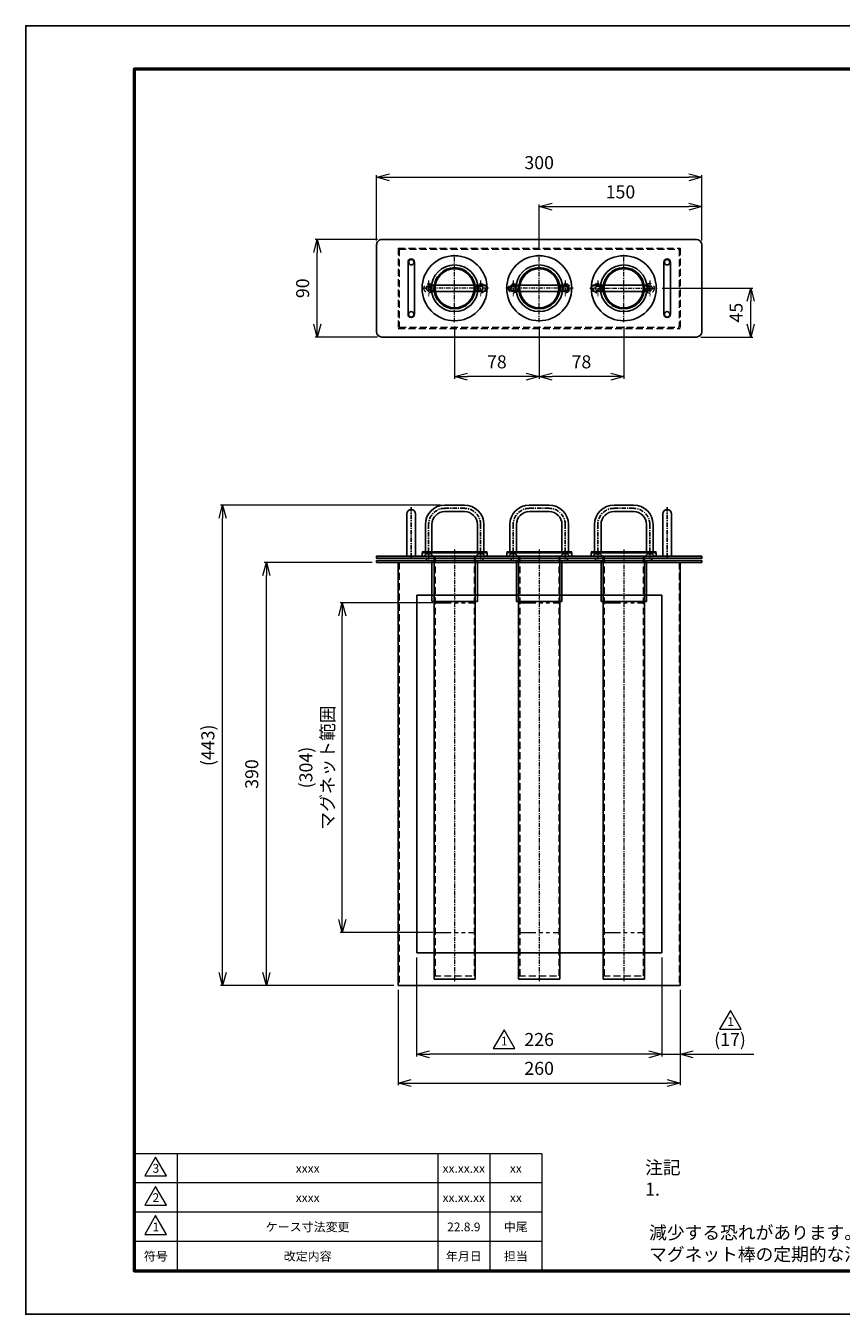
# Model space of a CAD drawing. Units: millimetres. Extents: x -52 to 3489, y -314 to 1163.
# Drawn here: x -52 to 700, y -25 to 1163 of the extents above; entities that cross this region are included whole.
import ezdxf
from ezdxf.enums import TextEntityAlignment as Align

# ---------------------------------------------------------------- set-up
doc = ezdxf.new("R2010")
doc.units = ezdxf.units.MM
for name, pattern in [('CENTER', [7, 4, -1, 1, -1]), ('HIDDEN', [9.525, 6.35, -3.175]), ('PHANTOM2', [31.75, 15.875, -3.175, 3.175, -3.175, 3.175, -3.175])]:
    doc.linetypes.add(name, pattern=pattern)
for name, color, linetype, lineweight in [('001実線', 3, 'Continuous', 25), ('003細破線', 6, 'HIDDEN', 18), ('006中心線', 1, 'CENTER', 15), ('008極二点鎖線', 9, 'PHANTOM2', 5), ('009寸法線', 2, 'Continuous', 18), ('012図枠極太', 5, 'Continuous', 50), ('013表題', 255, 'Continuous', 15)]:
    doc.layers.add(name, color=color, linetype=linetype, lineweight=lineweight)
doc.layers.add('CENTER', color=1, linetype='CENTER')
doc.layers.add('CSLAYER1', color=7, linetype='Continuous')
doc.styles.add('001.寸法文字', font='txt.shx', dxfattribs={"bigfont": 'extfont.shx'})
doc.styles.add('Note Text (JIS)', font='tahoma.ttf')
doc.styles.add('寸法文字', font='txt.shx', dxfattribs={"bigfont": 'extfont.shx'})
doc.dimstyles.new('001寸法線記入(標準)$0', dxfattribs={"dimscale": 4, "dimtxt": 3, "dimasz": 3, "dimexe": 0.5, "dimexo": 1, "dimgap": 1.5, "dimtad": 3, "dimdsep": 46, "dimtxsty": '寸法文字', "dimblk": 'OPEN30', "dimcen": 0, "dimclrd": 256, "dimclre": 256, "dimclrt": 256, "dimaunit": 1, "dimadec": 0, "dimazin": 2, "dimtp": 0.1, "dimtm": 0.1, "dimtfac": 0.71, "dimtmove": 0, "dimatfit": 3, "dimldrblk": 'OPEN30', "dimfxl": 1, "dimlwd": -1, "dimlwe": -1, "dimarcsym": 1})

# ---------------------------------------------------------------- blocks, each defined once
blk = doc.blocks.new('A$C040266DC')
at = {"layer": '001実線'}
for centre, radius in [((0, 0), 30), ((0, 24), 2.25), ((0, 0), 19), ((0, 0), 18), ((0, -24), 2.25)]:
    blk.add_circle(centre, radius, dxfattribs=at)
at = {"layer": '003細破線'}
for centre in [(0, 24), (0, -24)]:
    blk.add_circle(centre, 4.3, dxfattribs=at)
at = {"layer": '006中心線'}
for p, q in [((7.3, 24), (-7.3, 24)), ((0, -31.3), (0, 31.3)), ((-31.3, 0), (31.3, 0)), ((7.3, -24), (-7.3, -24))]:
    blk.add_line(p, q, dxfattribs=at)
blk = doc.blocks.new('A$C47CD7E59552')
at = {"layer": '001実線'}
for p, q in [((-80, 24.5), (-80, 314.5)), ((-75, 319.5), (5, 319.5)), ((10, 314.5), (10, 24.5)), ((5, 19.5), (-75, 19.5))]:
    blk.add_line(p, q, dxfattribs=at)
for centre, radius in [((-59, 287.5), 2.5), ((-11, 287.5), 2.5), ((-35, 247.5), 21.5), ((-35, 169.5), 21.5), ((-35, 91.5), 21.5), ((-59, 51.5), 2.5), ((-11, 51.5), 2.5)]:
    blk.add_circle(centre, radius, dxfattribs=at)
for centre, start, end in [((-75, 314.5), 90, 180), ((5, 314.5), 0, 90), ((-75, 24.5), 180, 270), ((5, 24.5), 270, 0)]:
    blk.add_arc(centre, 5, start, end, dxfattribs=at)
at = {"layer": '003細破線'}
for p, q in [((-72, 299.5), (2, 299.5)), ((-72, 39.5), (-72, 299.5)), ((-71, 298.5), (1, 298.5)), ((-71, 40.5), (-71, 298.5)), ((1, 40.5), (1, 298.5)), ((2, 39.5), (2, 299.5)), ((-72, 39.5), (2, 39.5)), ((-71, 40.5), (1, 40.5))]:
    blk.add_line(p, q, dxfattribs=at)
at = {"ltscale": 7, "xscale": -0.9999999999999998, "rotation": 5.21229e-11}
blk.add_blockref('A$C040266DC', (-35, 247.5), dxfattribs=at)
at = {"ltscale": 7, "rotation": 180.0000000000521}
for p in [(-35, 169.5), (-35, 91.5)]:
    blk.add_blockref('A$C040266DC', p, dxfattribs=at)
blk = doc.blocks.new('棒磁石受け正面')
at = {"layer": '001実線'}
for p, q in [((17.3, 262), (17.3, 260)), ((17.3, 262), (317.3, 262)), ((317.3, 262), (317.3, 260)), ((17.3, 260), (317.3, 260)), ((37.3, 260), (37.3, -130)), ((297.3, 260), (297.3, -130)), ((54.3, 230), (280.3, 230)), ((54.3, 230), (54.3, -100)), ((280.3, 230), (280.3, -100)), ((54.3, -100), (280.3, -100)), ((37.3, -130), (297.3, -130))]:
    blk.add_line(p, q, dxfattribs=at)
at = {"layer": '003細破線'}
for p, q in [((38.3, 260), (38.3, -130)), ((296.3, 260), (296.3, -130))]:
    blk.add_line(p, q, dxfattribs=at)
blk = doc.blocks.new('棒磁石')
at = {"color": 7, "linetype": 'Continuous'}
for p, q in [((74, 27), (99, 27)), ((74, 21), (99, 21)), ((56, -9), (56, 9)), ((62, -9), (62, 9)), ((74, -21), (99, -21)), ((74, -27), (99, -27))]:
    blk.add_line(p, q, dxfattribs=at)
for centre, radius, start, end in [((74, 9), 18, 90, 180), ((74, 9), 12, 90, 180), ((74, -9), 18, 180, 270), ((74, -9), 12, 180, 270)]:
    blk.add_arc(centre, radius, start, end, dxfattribs=at)
at = {"layer": '001実線'}
for p, q in [((100, 30), (103, 30)), ((100, -30), (100, 30)), ((103, -30), (103, 30)), ((103, 19), (493, 19)), ((493, -19), (493, 19)), ((103, -19), (493, -19)), ((100, -30), (103, -30))]:
    blk.add_line(p, q, dxfattribs=at)
at = {"layer": '003細破線'}
for p, q in [((100.95, 26.25), (100, 26.25)), ((103, 28.3), (100.95, 26.25)), ((100.95, 21.75), (100.95, 26.25)), ((100.95, 21.75), (100, 21.75)), ((103, 19.7), (100.95, 21.75)), ((103, 18), (490, 18)), ((490, -19), (490, 19)), ((493, 19), (493, 19)), ((100.95, -21.75), (100, -21.75)), ((103, -19.7), (100.95, -21.75)), ((100.95, -26.25), (100.95, -21.75)), ((103, -18), (490, -18)), ((493, -19), (493, -19)), ((100.95, -26.25), (100, -26.25)), ((103, -28.3), (100.95, -26.25))]:
    blk.add_line(p, q, dxfattribs=at)
at = {"layer": '006中心線'}
for p, q in [((97, 24), (106, 24)), ((97, 0), (495.31, 0)), ((97, -24), (106, -24))]:
    blk.add_line(p, q, dxfattribs=at)
at = {"layer": '008極二点鎖線'}
for p, q in [((146, -19), (146, 19)), ((450, -19), (450, 19))]:
    blk.add_line(p, q, dxfattribs=at)
at = {"layer": '009寸法線', "ltscale": 2}
for p, q in [((100, 30), (99, 30)), ((99, 30), (99, -30)), ((99, -30), (100, -30))]:
    blk.add_line(p, q, dxfattribs=at)
at = {"layer": 'CENTER', "color": 1, "linetype": 'CENTER'}
for p, q in [((74, 24), (100, 24)), ((59, -9), (59, 9)), ((74, -24), (100, -24))]:
    blk.add_line(p, q, dxfattribs=at)
for centre, start, end in [((74, 9), 90, 180), ((74, -9), 180, 270)]:
    blk.add_arc(centre, 15, start, end, dxfattribs=at)
blk = doc.blocks.new('A$C2DDF403F')
at = {"layer": 'CSLAYER1', "color": 7, "linetype": 'Continuous'}
for p, q in [((-4, 39), (-4, 0)), ((4, 39), (4, 0)), ((-4, 0), (4, 0))]:
    blk.add_line(p, q, dxfattribs=at)
at = {"layer": 'CSLAYER1', "color": 1, "linetype": 'CENTER'}
blk.add_line((0, 45), (0, -2), dxfattribs=at)
at = {"layer": 'CSLAYER1', "color": 7, "linetype": 'Continuous'}
blk.add_arc((0, 39), 4, 0, 180, dxfattribs=at)
blk = doc.blocks.new('_Open30')
at = {"color": 0, "linetype": 'ByBlock', "lineweight": -2}
for p, q in [((-1, 0.268), (0, 0)), ((0, 0), (-1, -0.268)), ((0, 0), (-1, 0))]:
    blk.add_line(p, q, dxfattribs=at)
blk = doc.blocks.new('*D14')
at = {"layer": '009寸法線', "ltscale": 2, "transparency": 16777216}
for p, q in [((291.6, 274.3), (291.6, 186.4)), ((551.6, 274.3), (551.6, 186.4)), ((303.6, 188.4), (539.6, 188.4))]:
    blk.add_line(p, q, dxfattribs=at)
at = {"layer": 'Defpoints', "color": 0, "ltscale": 2, "transparency": 16777216}
for p in [(291.6, 278.3), (551.6, 278.3), (551.6, 188.4)]:
    blk.add_point(p, dxfattribs=at)
at = {"layer": '009寸法線', "ltscale": 2, "transparency": 16777216, "xscale": 12, "yscale": 12, "zscale": 12, "rotation": 180}
blk.add_blockref('_Open30', (291.6, 188.4), dxfattribs=at)
at = {"layer": '009寸法線', "ltscale": 2, "transparency": 16777216, "xscale": 12, "yscale": 12, "zscale": 12}
blk.add_blockref('_Open30', (551.6, 188.4), dxfattribs=at)
at = {"layer": '009寸法線', "ltscale": 2, "transparency": 16777216, "insert": (421.6, 200.4), "char_height": 12, "attachment_point": 5, "style": '寸法文字'}
blk.add_mtext('260', dxfattribs=at)
blk = doc.blocks.new('*D15')
at = {"layer": '009寸法線', "ltscale": 2, "transparency": 16777216}
for p, q in [((308.6, 304.3), (308.6, 213)), ((534.6, 304.3), (534.6, 213)), ((522.6, 215), (320.6, 215))]:
    blk.add_line(p, q, dxfattribs=at)
at = {"layer": 'Defpoints', "color": 0, "ltscale": 2, "transparency": 16777216}
for p in [(308.6, 308.3), (534.6, 308.3), (308.6, 215)]:
    blk.add_point(p, dxfattribs=at)
at = {"layer": '009寸法線', "ltscale": 2, "transparency": 16777216, "xscale": 12, "yscale": 12, "zscale": 12, "rotation": 180}
blk.add_blockref('_Open30', (308.6, 215), dxfattribs=at)
at = {"layer": '009寸法線', "ltscale": 2, "transparency": 16777216, "xscale": 12, "yscale": 12, "zscale": 12}
blk.add_blockref('_Open30', (534.6, 215), dxfattribs=at)
at = {"layer": '009寸法線', "ltscale": 2, "transparency": 16777216, "insert": (421.6, 227), "char_height": 12, "attachment_point": 5, "style": '寸法文字'}
blk.add_mtext('226', dxfattribs=at)
blk = doc.blocks.new('*D16')
at = {"layer": '009寸法線', "linetype": 'ByBlock', "ltscale": 7, "transparency": 16777216}
for p, q in [((323.6, 631.3), (238, 631.3)), ((240, 339.3), (240, 619.3)), ((323.6, 327.3), (238, 327.3))]:
    blk.add_line(p, q, dxfattribs=at)
at = {"layer": 'Defpoints', "color": 0, "ltscale": 7, "transparency": 16777216}
for p in [(240, 631.3), (327.6, 631.3), (327.6, 327.3)]:
    blk.add_point(p, dxfattribs=at)
at = {"layer": '009寸法線', "ltscale": 7, "transparency": 16777216, "xscale": 12, "yscale": 12, "zscale": 12}
for p, rotation in [((240, 631.3), 90), ((240, 327.3), 270)]:
    blk.add_blockref('_Open30', p, dxfattribs=dict(at, rotation=rotation))
at = {"layer": '009寸法線', "ltscale": 7, "transparency": 16777216, "insert": (218, 479.3), "char_height": 12, "attachment_point": 5, "rotation": 90, "style": '寸法文字'}
blk.add_mtext('(304)\\Pマグネット範囲', dxfattribs=at)
blk = doc.blocks.new('*D17')
at = {"layer": '009寸法線', "ltscale": 2, "transparency": 16777216}
for p, q in [((267.6, 668.3), (168.1, 668.3)), ((170.1, 290.3), (170.1, 656.3)), ((287.6, 278.3), (168.1, 278.3))]:
    blk.add_line(p, q, dxfattribs=at)
at = {"layer": 'Defpoints', "color": 0, "ltscale": 2, "transparency": 16777216}
for p in [(170.1, 668.3), (271.6, 668.3), (291.6, 278.3)]:
    blk.add_point(p, dxfattribs=at)
at = {"layer": '009寸法線', "ltscale": 2, "transparency": 16777216, "xscale": 12, "yscale": 12, "zscale": 12}
for p, rotation in [((170.1, 668.3), 90), ((170.1, 278.3), 270)]:
    blk.add_blockref('_Open30', p, dxfattribs=dict(at, rotation=rotation))
at = {"layer": '009寸法線', "ltscale": 2, "transparency": 16777216, "insert": (158.1, 473.3), "char_height": 12, "attachment_point": 5, "rotation": 90, "style": '寸法文字'}
blk.add_mtext('390', dxfattribs=at)
blk = doc.blocks.new('*D18')
at = {"layer": '009寸法線', "ltscale": 2, "transparency": 16777216}
for p, q in [((330.6, 721.3), (127.6, 721.3)), ((129.6, 290.3), (129.6, 709.3)), ((287.6, 278.3), (127.6, 278.3))]:
    blk.add_line(p, q, dxfattribs=at)
at = {"layer": 'Defpoints', "color": 0, "ltscale": 2, "transparency": 16777216}
for p in [(129.6, 721.3), (334.6, 721.3), (291.6, 278.3)]:
    blk.add_point(p, dxfattribs=at)
at = {"layer": '009寸法線', "ltscale": 2, "transparency": 16777216, "xscale": 12, "yscale": 12, "zscale": 12}
for p, rotation in [((129.6, 721.3), 90), ((129.6, 278.3), 270)]:
    blk.add_blockref('_Open30', p, dxfattribs=dict(at, rotation=rotation))
at = {"layer": '009寸法線', "ltscale": 2, "transparency": 16777216, "insert": (117.6, 499.8), "char_height": 12, "attachment_point": 5, "rotation": 90, "style": '寸法文字'}
blk.add_mtext('(443)', dxfattribs=at)
blk = doc.blocks.new('*D19')
at = {"layer": '009寸法線', "ltscale": 2, "transparency": 16777216}
for p, q in [((534.6, 304.3), (534.6, 213)), ((551.6, 274.3), (551.6, 213)), ((522.6, 215), (510.6, 215)), ((534.6, 215), (551.6, 215)), ((563.6, 215), (619.6, 215))]:
    blk.add_line(p, q, dxfattribs=at)
at = {"layer": 'Defpoints', "color": 0, "ltscale": 2, "transparency": 16777216}
for p in [(534.6, 308.3), (551.6, 278.3), (551.6, 215)]:
    blk.add_point(p, dxfattribs=at)
at = {"layer": '009寸法線', "ltscale": 2, "transparency": 16777216, "xscale": 12, "yscale": 12, "zscale": 12}
blk.add_blockref('_Open30', (534.6, 215), dxfattribs=at)
at = {"layer": '009寸法線', "ltscale": 2, "transparency": 16777216, "xscale": 12, "yscale": 12, "zscale": 12, "rotation": 180}
blk.add_blockref('_Open30', (551.6, 215), dxfattribs=at)
at = {"layer": '009寸法線', "ltscale": 2, "transparency": 16777216, "insert": (597.6, 227), "char_height": 12, "attachment_point": 5, "style": '寸法文字'}
blk.add_mtext('(17)', dxfattribs=at)
blk = doc.blocks.new('*D25')
at = {"layer": '009寸法線', "ltscale": 2, "transparency": 16777216}
for p, q in [((271.6, 965.2), (271.6, 1025.5)), ((283.6, 1023.5), (559.6, 1023.5)), ((571.6, 965.2), (571.6, 1025.5))]:
    blk.add_line(p, q, dxfattribs=at)
at = {"layer": 'Defpoints', "color": 0, "ltscale": 2, "transparency": 16777216}
for p in [(571.6, 1023.5), (271.6, 961.2), (571.6, 961.2)]:
    blk.add_point(p, dxfattribs=at)
at = {"layer": '009寸法線', "ltscale": 2, "transparency": 16777216, "xscale": 12, "yscale": 12, "zscale": 12, "rotation": 180}
blk.add_blockref('_Open30', (271.6, 1023.5), dxfattribs=at)
at = {"layer": '009寸法線', "ltscale": 2, "transparency": 16777216, "xscale": 12, "yscale": 12, "zscale": 12}
blk.add_blockref('_Open30', (571.6, 1023.5), dxfattribs=at)
at = {"layer": '009寸法線', "ltscale": 2, "transparency": 16777216, "insert": (421.6, 1035.5), "char_height": 12, "attachment_point": 5, "style": '寸法文字'}
blk.add_mtext('300', dxfattribs=at)
blk = doc.blocks.new('*D26')
at = {"layer": '009寸法線', "ltscale": 2, "transparency": 16777216}
for p, q in [((421.6, 956.5), (421.6, 998.5)), ((571.6, 965.2), (571.6, 998.5)), ((433.6, 996.5), (559.6, 996.5))]:
    blk.add_line(p, q, dxfattribs=at)
at = {"layer": 'Defpoints', "color": 0, "ltscale": 2, "transparency": 16777216}
for p in [(571.6, 996.5), (421.6, 952.5), (571.6, 961.2)]:
    blk.add_point(p, dxfattribs=at)
at = {"layer": '009寸法線', "ltscale": 2, "transparency": 16777216, "xscale": 12, "yscale": 12, "zscale": 12, "rotation": 180}
blk.add_blockref('_Open30', (421.6, 996.5), dxfattribs=at)
at = {"layer": '009寸法線', "ltscale": 2, "transparency": 16777216, "xscale": 12, "yscale": 12, "zscale": 12}
blk.add_blockref('_Open30', (571.6, 996.5), dxfattribs=at)
at = {"layer": '009寸法線', "ltscale": 2, "transparency": 16777216, "insert": (496.6, 1008.5), "char_height": 12, "attachment_point": 5, "style": '寸法文字'}
blk.add_mtext('150', dxfattribs=at)
blk = doc.blocks.new('*D27')
at = {"layer": '009寸法線', "ltscale": 2, "transparency": 16777216}
for p, q in [((272.6, 966.2), (215, 966.2)), ((217, 888.2), (217, 954.2)), ((272.6, 876.2), (215, 876.2))]:
    blk.add_line(p, q, dxfattribs=at)
at = {"layer": 'Defpoints', "color": 0, "ltscale": 2, "transparency": 16777216}
for p in [(217, 966.2), (276.6, 966.2), (276.6, 876.2)]:
    blk.add_point(p, dxfattribs=at)
at = {"layer": '009寸法線', "ltscale": 2, "transparency": 16777216, "xscale": 12, "yscale": 12, "zscale": 12}
for p, rotation in [((217, 966.2), 90), ((217, 876.2), 270)]:
    blk.add_blockref('_Open30', p, dxfattribs=dict(at, rotation=rotation))
at = {"layer": '009寸法線', "ltscale": 2, "transparency": 16777216, "insert": (205, 921.2), "char_height": 12, "attachment_point": 5, "rotation": 90, "style": '寸法文字'}
blk.add_mtext('90', dxfattribs=at)
blk = doc.blocks.new('フランジブッシュ')
at = {"layer": '001実線'}
for p, q in [((0, 26), (2, 26)), ((0, 26), (0, -26)), ((2, 26), (2, 21)), ((2, 26), (2, -26)), ((2, 21), (40, 21)), ((40, 21), (40, 19)), ((40, 19), (40, -19)), ((2, -21), (2, -26)), ((2, -21), (40, -21)), ((40, -19), (40, -21)), ((0, -26), (2, -26))]:
    blk.add_line(p, q, dxfattribs=at)
at = {"layer": '003細破線'}
for p, q in [((40, 19), (0, 19)), ((40, -19), (0, -19))]:
    blk.add_line(p, q, dxfattribs=at)
blk = doc.blocks.new('*D28')
at = {"layer": '009寸法線', "ltscale": 2, "transparency": 16777216}
for p, q in [((421.6, 885.9), (421.6, 837.8)), ((499.6, 885.9), (499.6, 837.8)), ((487.6, 839.8), (433.6, 839.8))]:
    blk.add_line(p, q, dxfattribs=at)
at = {"layer": 'Defpoints', "color": 0, "ltscale": 2, "transparency": 16777216}
for p in [(421.6, 889.9), (499.6, 889.9), (421.6, 839.8)]:
    blk.add_point(p, dxfattribs=at)
at = {"layer": '009寸法線', "ltscale": 2, "transparency": 16777216, "xscale": 12, "yscale": 12, "zscale": 12, "rotation": 180}
blk.add_blockref('_Open30', (421.6, 839.8), dxfattribs=at)
at = {"layer": '009寸法線', "ltscale": 2, "transparency": 16777216, "xscale": 12, "yscale": 12, "zscale": 12}
blk.add_blockref('_Open30', (499.6, 839.8), dxfattribs=at)
at = {"layer": '009寸法線', "ltscale": 2, "transparency": 16777216, "insert": (460.6, 851.8), "char_height": 12, "attachment_point": 5, "style": '寸法文字'}
blk.add_mtext('78', dxfattribs=at)
blk = doc.blocks.new('*D29')
at = {"layer": '009寸法線', "ltscale": 2, "transparency": 16777216}
for p, q in [((343.6, 885.9), (343.6, 837.8)), ((421.6, 885.9), (421.6, 837.8)), ((409.6, 839.8), (355.6, 839.8))]:
    blk.add_line(p, q, dxfattribs=at)
at = {"layer": 'Defpoints', "color": 0, "ltscale": 2, "transparency": 16777216}
for p in [(343.6, 889.9), (421.6, 889.9), (343.6, 839.8)]:
    blk.add_point(p, dxfattribs=at)
at = {"layer": '009寸法線', "ltscale": 2, "transparency": 16777216, "xscale": 12, "yscale": 12, "zscale": 12, "rotation": 180}
blk.add_blockref('_Open30', (343.6, 839.8), dxfattribs=at)
at = {"layer": '009寸法線', "ltscale": 2, "transparency": 16777216, "xscale": 12, "yscale": 12, "zscale": 12}
blk.add_blockref('_Open30', (421.6, 839.8), dxfattribs=at)
at = {"layer": '009寸法線', "ltscale": 2, "transparency": 16777216, "insert": (382.6, 851.8), "char_height": 12, "attachment_point": 5, "style": '寸法文字'}
blk.add_mtext('78', dxfattribs=at)
blk = doc.blocks.new('*D30')
at = {"layer": '009寸法線', "ltscale": 2, "transparency": 16777216}
for p, q in [((534.9, 921.2), (618.8, 921.2)), ((616.8, 888.2), (616.8, 909.2)), ((570.6, 876.2), (618.8, 876.2))]:
    blk.add_line(p, q, dxfattribs=at)
at = {"layer": 'Defpoints', "color": 0, "ltscale": 2, "transparency": 16777216}
for p in [(530.9, 921.2), (616.8, 921.2), (566.6, 876.2)]:
    blk.add_point(p, dxfattribs=at)
at = {"layer": '009寸法線', "ltscale": 2, "transparency": 16777216, "xscale": 12, "yscale": 12, "zscale": 12}
for p, rotation in [((616.8, 921.2), 90), ((616.8, 876.2), 270)]:
    blk.add_blockref('_Open30', p, dxfattribs=dict(at, rotation=rotation))
at = {"layer": '009寸法線', "ltscale": 2, "transparency": 16777216, "insert": (604.8, 898.7), "char_height": 12, "attachment_point": 5, "rotation": 90, "style": '寸法文字'}
blk.add_mtext('45', dxfattribs=at)

msp = doc.modelspace()

# ---------------------------------------------------------------- linework, layer by layer
at = {"ltscale": 7}
for points in [[(306.639, 897.207), (306.639, 945.207, 0.41421356), (303.639, 948.207), (303.639, 948.207, 0.41421356), (300.639, 945.207), (300.639, 897.207, 0.41421356), (303.639, 894.207), (303.639, 894.207, 0.41421356)], [(542.639, 897.207), (542.639, 945.207, 0.41421356), (539.639, 948.207), (539.639, 948.207, 0.41421356), (536.639, 945.207), (536.639, 897.207, 0.41421356), (539.639, 894.207), (539.639, 894.207, 0.41421356)], [(370.639, 924.207), (322.639, 924.207, 0.41421356), (319.639, 921.207), (319.639, 921.207, 0.41421356), (322.639, 918.207), (370.639, 918.207, 0.41421356), (373.639, 921.207), (373.639, 921.207, 0.41421356)], [(445.639, 924.207), (397.639, 924.207, 0.41421356), (394.639, 921.207), (394.639, 921.207, 0.41421356), (397.639, 918.207), (445.639, 918.207, 0.41421356), (448.639, 921.207), (448.639, 921.207, 0.41421356)], [(520.639, 924.207), (472.639, 924.207, 0.41421356), (469.639, 921.207), (469.639, 921.207, 0.41421356), (472.639, 918.207), (520.639, 918.207, 0.41421356), (523.639, 921.207), (523.639, 921.207, 0.41421356)]]:
    msp.add_lwpolyline(points, format="xyb", close=True, dxfattribs=at)
at = {"layer": '001実線'}
msp.add_lwpolyline([(571.639, 674.318), (571.639, 672.318), (271.639, 672.318), (271.639, 674.318)], close=True, dxfattribs=at)
at = {"layer": '012図枠極太'}
msp.add_lwpolyline([(1588.103, 1123.237), (48.103, 1123.237), (48.103, 15.237), (1588.103, 15.237)], close=True, dxfattribs=at)
at = {"layer": '013表題'}
for p, q in [((424.103, 123.237), (48.103, 123.237)), ((88.103, 15.237), (88.103, 123.237)), ((328.103, 123.237), (328.103, 15.237)), ((376.103, 123.237), (376.103, 15.237)), ((424.103, 123.237), (424.103, 15.237)), ((424.103, 96.237), (48.103, 96.237)), ((424.103, 69.237), (48.103, 69.237)), ((424.103, 42.237), (48.103, 42.237))]:
    msp.add_line(p, q, dxfattribs=at)
for points in [[(587.989, 238.112), (607.989, 238.112), (597.989, 255.432)], [(379.183, 220.146), (399.183, 220.146), (389.183, 237.466)], [(57.867, 102.803), (77.867, 102.803), (67.867, 120.123)], [(57.867, 75.803), (77.867, 75.803), (67.867, 93.123)], [(57.867, 48.803), (77.867, 48.803), (67.867, 66.123)]]:
    msp.add_lwpolyline(points, close=True, dxfattribs=at)
at = {"layer": 'Defpoints'}
msp.add_lwpolyline([(1628.103, 1163.237), (-51.897, 1163.237), (-51.897, -24.763), (1628.103, -24.763)], close=True, dxfattribs=at)

# ---------------------------------------------------------------- block references
at = {"ltscale": 7, "rotation": 269.9999999999479}
msp.add_blockref('A$C47CD7E59552', (252.139, 886.207), dxfattribs=at)
at = {"layer": '001実線', "rotation": 270}
for name, p in [('棒磁石', (343.639, 777.318)), ('棒磁石', (421.639, 777.318)), ('棒磁石', (499.639, 777.318)), ('フランジブッシュ', (343.639, 672.318)), ('フランジブッシュ', (421.639, 672.318)), ('フランジブッシュ', (499.639, 672.318))]:
    msp.add_blockref(name, p, dxfattribs=at)
at = {"layer": '001実線'}
msp.add_blockref('棒磁石受け正面', (254.34, 408.318), dxfattribs=at)
at = {"layer": '009寸法線', "ltscale": 7, "xscale": -1}
msp.add_blockref('A$C2DDF403F', (303.639, 674.318), dxfattribs=at)
at = {"layer": '009寸法線', "ltscale": 7}
msp.add_blockref('A$C2DDF403F', (539.639, 674.318), dxfattribs=at)

# ---------------------------------------------------------------- texts
at = {"ltscale": 2, "insert": (519.312, 116.493), "char_height": 12, "width": 492.82497, "attachment_point": 1, "style": '001.寸法文字'}
msp.add_mtext('注記\\P\\pi-36,l36,t36;1.^Iマグネット棒に吸着した多量のスラッジによって、通過する流量が\\P\\pi0,l0,tz;\u3000\u3000 減少する恐れがあります。\\P\u3000\u3000 マグネット棒の定期的な清掃をお願いします。', dxfattribs=at)
at = {"layer": '013表題', "style": 'Note Text (JIS)'}
for s, p in [('1', (598.225, 245.046)), ('1', (389.419, 227.081)), ('3', (68.103, 109.737)), ('xxxx', (208.103, 109.737)), ('xx.xx.xx', (352.103, 109.737)), ('xx', (400.103, 109.737)), ('2', (68.103, 82.737)), ('xxxx', (208.103, 82.737)), ('xx.xx.xx', (352.103, 82.737)), ('xx', (400.103, 82.737)), ('1', (68.103, 55.737)), ('ケース寸法変更', (208.103, 55.737)), ('22.8.9', (352.103, 55.737)), ('中尾', (400.103, 55.737)), ('符号', (68.103, 28.737)), ('改定内容', (208.103, 28.737)), ('年月日', (352.103, 28.737)), ('担当', (400.103, 28.737))]:
    msp.add_text(s, height=8.1, dxfattribs=at).set_placement(p, align=Align.MIDDLE_CENTER)

# ---------------------------------------------------------------- dimensions: what is measured, and where the dimension line sits
at = {"layer": '009寸法線', "ltscale": 2}
for base, p1, p2, picture, middle in [((571.639, 1023.512), (271.639, 961.207), (571.639, 961.207), '*D25', (421.639, 1035.512)), ((571.639, 996.454), (421.639, 952.507), (571.639, 961.207), '*D26', (496.639, 1008.454)), ((421.639, 839.775), (499.639, 889.907), (421.639, 889.907), '*D28', (460.639, 851.775)), ((308.639, 214.993), (534.639, 308.318), (308.639, 308.318), '*D15', (421.639, 226.993)), ((551.639, 188.44), (291.639, 278.318), (551.639, 278.318), '*D14', (421.639, 200.44))]:
    dim = msp.add_linear_dim(base=base, p1=p1, p2=p2, dimstyle='001寸法線記入(標準)$0', dxfattribs=at)
    dim.commit()
    dim.dimension.update_dxf_attribs({"geometry": picture, "text_midpoint": middle})
for base, p1, p2, picture, middle in [((216.993, 966.207), (276.639, 876.207), (276.639, 966.207), '*D27', (204.993, 921.207)), ((616.784, 921.207), (566.639, 876.207), (530.939, 921.207), '*D30', (604.784, 898.707)), ((170.113, 668.318), (291.639, 278.318), (271.639, 668.318), '*D17', (158.113, 473.318))]:
    dim = msp.add_linear_dim(base=base, p1=p1, p2=p2, angle=90, dimstyle='001寸法線記入(標準)$0', dxfattribs=at)
    dim.commit()
    dim.dimension.update_dxf_attribs({"geometry": picture, "text_midpoint": middle})
dim = msp.add_linear_dim(base=(343.639, 839.775), p1=(421.639, 889.907), p2=(343.639, 889.907), dimstyle='001寸法線記入(標準)$0', override={"dimtmove": 1}, dxfattribs=at)
dim.commit()
dim.dimension.update_dxf_attribs({"geometry": '*D29', "text_midpoint": (382.639, 851.775)})
dim = msp.add_linear_dim(base=(129.624, 721.318), p1=(291.639, 278.318), p2=(334.639, 721.318), angle=90, text='(<>)', dimstyle='001寸法線記入(標準)$0', dxfattribs=at)
dim.commit()
dim.dimension.update_dxf_attribs({"geometry": '*D18', "text_midpoint": (117.624, 499.818)})
at = {"layer": '009寸法線', "ltscale": 7}
dim = msp.add_linear_dim(base=(240.031, 631.318), p1=(327.639, 327.318), p2=(327.639, 631.318), angle=90, text='(<>)\\Pマグネット範囲', dimstyle='001寸法線記入(標準)$0', override={"dimdec": 0}, dxfattribs=at)
dim.commit()
dim.dimension.update_dxf_attribs({"geometry": '*D16', "text_midpoint": (218.031, 479.318)})
at = {"layer": '009寸法線', "ltscale": 2}
dim = msp.add_linear_dim(base=(551.639, 214.993), p1=(534.639, 308.318), p2=(551.639, 278.318), text='(<>)', dimstyle='001寸法線記入(標準)$0', dxfattribs=at)
dim.commit()
dim.dimension.update_dxf_attribs({"geometry": '*D19', "text_midpoint": (597.639, 226.993)})

doc.saveas('drawing.dxf')
